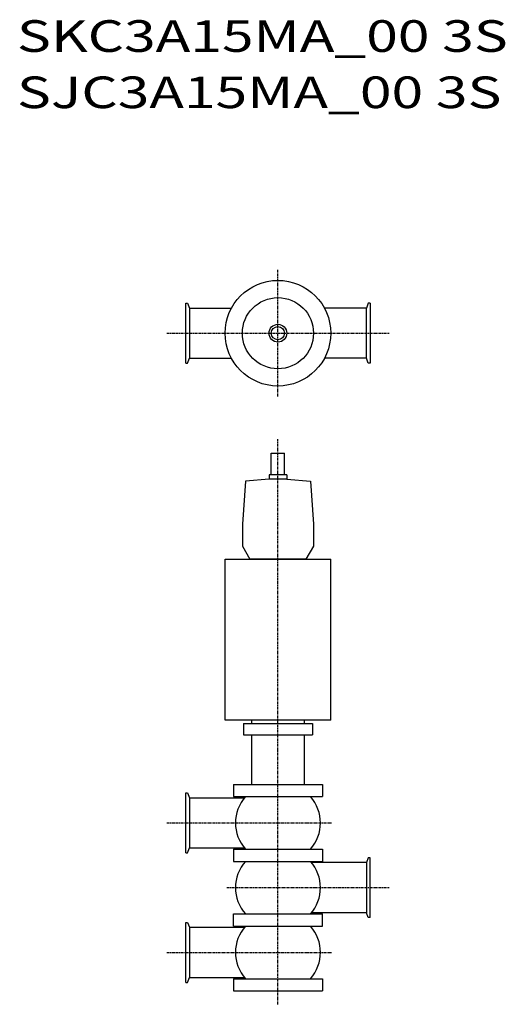
# Model space of a CAD drawing. Extents: x 344 to 1081, y 140 to 1634.
import ezdxf

# ---------------------------------------------------------------- set-up
doc = ezdxf.new("R2010")
doc.units = 0
doc.header["$MEASUREMENT"] = 0
doc.linetypes.add('CENTER', pattern=[7, 4, -1, 1, -1])
doc.layers.get('0').update_dxf_attribs({"linetype": 'CONTINUOUS'})
doc.styles.get("Standard").update_dxf_attribs({"font": 'txt', "bigfont": 'BIGFONT'})

msp = doc.modelspace()

# ---------------------------------------------------------------- linework, layer by layer
at = {"linetype": 'CENTER'}
for p, q in [((735.7, 1062.3), (735.7, 1254.5)), ((566.9, 1158.4), (904.6, 1158.4)), ((735.7, 139.8), (735.7, 998.4)), ((566.9, 415.2), (817.5, 415.2)), ((658, 316.9), (904.6, 316.9)), ((566.9, 218.6), (817.5, 218.6))]:
    msp.add_line(p, q, dxfattribs=at)
at = {"color": 7, "linetype": 'Continuous'}
for p, q in [((595.7, 1112.9), (595.7, 1203.9)), ((595.7, 1203.9), (598.6, 1203.9)), ((598.6, 1203.9), (601.2, 1196.6)), ((601.2, 1196.6), (601.2, 1120.3)), ((601.2, 1196.6), (665.1, 1196.6)), ((870.2, 1196.6), (806.3, 1196.6)), ((872.9, 1203.9), (870.2, 1196.6)), ((870.2, 1120.3), (870.2, 1196.6)), ((875.7, 1203.9), (872.9, 1203.9)), ((875.7, 1203.9), (875.7, 1112.9)), ((595.7, 1112.9), (598.6, 1112.9)), ((598.6, 1112.9), (601.2, 1120.3)), ((601.2, 1120.3), (665.1, 1120.3)), ((870.2, 1120.3), (806.3, 1120.3)), ((872.9, 1112.9), (870.2, 1120.3)), ((875.7, 1112.9), (872.9, 1112.9)), ((595.7, 369.7), (595.7, 460.7)), ((595.7, 460.7), (598.6, 460.7)), ((598.6, 460.7), (601.2, 453.4)), ((601.2, 453.4), (601.2, 377.1)), ((601.2, 453.4), (684.9, 453.4)), ((598.6, 369.7), (601.2, 377.1)), ((601.2, 377.1), (684.9, 377.1)), ((595.7, 369.7), (598.6, 369.7)), ((872.9, 362.4), (870.2, 355.1)), ((875.7, 362.4), (872.9, 362.4)), ((875.7, 271.4), (875.7, 362.4)), ((870.2, 355.1), (786.6, 355.1)), ((870.2, 355.1), (870.2, 278.8)), ((870.2, 278.8), (786.6, 278.8)), ((872.9, 271.4), (870.2, 278.8)), ((875.7, 271.4), (872.9, 271.4)), ((595.7, 173.1), (595.7, 264.1)), ((595.7, 264.1), (598.6, 264.1)), ((598.6, 264.1), (601.2, 256.8)), ((601.2, 256.8), (601.2, 180.5)), ((601.2, 256.8), (684.9, 256.8)), ((598.6, 173.1), (601.2, 180.5)), ((601.2, 180.5), (684.9, 180.5)), ((595.7, 173.1), (598.6, 173.1))]:
    msp.add_line(p, q, dxfattribs=at)
for p, q in [((725.7, 943.4), (725.7, 976.4)), ((725.7, 976.4), (745.7, 976.4)), ((745.7, 943.4), (745.7, 976.4)), ((722.2, 943.4), (722.2, 937.1)), ((749.2, 943.4), (722.2, 943.4)), ((722.2, 942.4), (722.2, 941.5)), ((749.2, 943.4), (749.2, 937.1)), ((749.2, 942.4), (749.2, 941.5)), ((686.3, 933.9), (681.7, 868.4)), ((722.2, 937.1), (686.3, 933.9)), ((749.2, 937.1), (722.2, 937.1)), ((749.2, 937.1), (785.1, 933.9)), ((785.1, 933.9), (789.7, 868.4)), ((681.7, 868.4), (681.7, 835.3)), ((789.7, 868.4), (789.7, 835.3)), ((681.7, 835.3), (693.2, 815.4)), ((789.7, 835.3), (778.2, 815.4)), ((655.5, 570.9), (655.5, 815.4)), ((655.5, 815.4), (816, 815.4)), ((778.2, 815.4), (693.2, 815.4)), ((816, 570.9), (816, 815.4)), ((816, 570.9), (655.5, 570.9)), ((695.7, 570.9), (695.7, 565.9)), ((775.7, 570.9), (775.7, 565.9)), ((683.2, 565.9), (788.2, 565.9)), ((683.2, 565.9), (683.2, 548.9)), ((788.2, 565.9), (788.2, 548.9)), ((683.2, 548.9), (788.2, 548.9)), ((695.7, 548.9), (695.7, 473.6)), ((775.7, 548.9), (775.7, 473.6)), ((668.2, 473.6), (803.2, 473.6)), ((668.2, 473.6), (668.2, 455.1)), ((803.2, 473.6), (803.2, 455.1)), ((668.2, 455.1), (803.2, 455.1)), ((668.2, 375.3), (803.2, 375.3)), ((668.2, 375.3), (668.2, 356.8)), ((803.2, 375.3), (803.2, 356.8)), ((668.2, 356.8), (803.2, 356.8)), ((668.2, 277), (803.2, 277)), ((668.2, 258.5), (668.2, 277)), ((803.2, 258.5), (803.2, 277)), ((668.2, 258.5), (803.2, 258.5)), ((668.2, 178.7), (803.2, 178.7)), ((668.2, 178.7), (668.2, 160.2)), ((803.2, 178.7), (803.2, 160.2)), ((668.2, 160.2), (803.2, 160.2))]:
    msp.add_line(p, q)
for radius in [80.2, 54, 54, 13.5, 13.5, 10, 10]:
    msp.add_circle((735.7, 1158.4), radius)
for centre, start, end in [((731.4, 415.2), 138.4448, 221.5552), ((740.1, 415.2), 318.4448, 41.5552), ((731.4, 316.9), 138.4448, 221.5552), ((740.1, 316.9), 318.4448, 41.5552), ((731.4, 218.6), 138.4448, 221.5552), ((740.1, 218.6), 318.4448, 41.5552)]:
    msp.add_arc(centre, 60.2, start, end)

# ---------------------------------------------------------------- texts
at = {"linetype": 'Continuous', "width": 1.32095}
for s, p in [('SKC3A15MA_00 3S', (339.4, 1585.4)), ('SJC3A15MA_00 3S', (339.4, 1500))]:
    msp.add_text(s, height=48, dxfattribs=at).set_placement(p)

doc.saveas('drawing.dxf')
